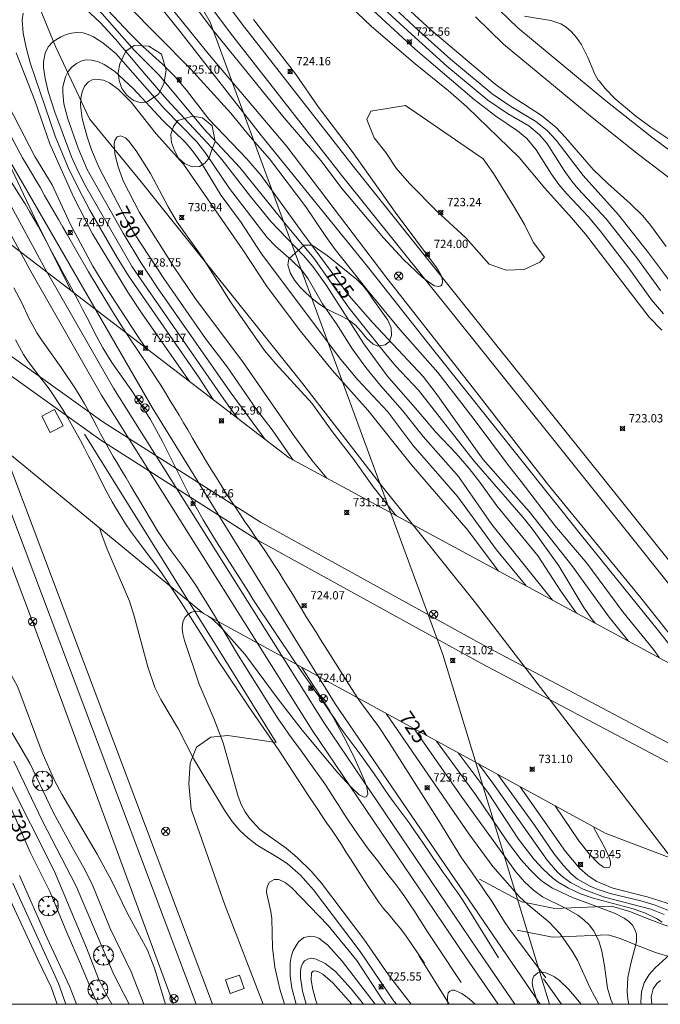
# Model space of a CAD drawing. Units: millimetres. Extents: x 424999 to 426000, y 4484999 to 4485501.
# Drawn here: x 425700 to 425777, y 4485000 to 4485119 of the extents above; entities that cross this region are included whole.
import ezdxf

# ---------------------------------------------------------------- set-up
doc = ezdxf.new("R2010")
doc.units = ezdxf.units.MM
doc.header["$MEASUREMENT"] = 0
doc.layers.get('0').update_dxf_attribs({"lineweight": 9})
for name, color, linetype, lineweight in [('f030026l_camino', 50, 'Continuous', 9), ('f030035l_viaferrea', 7, 'FERROCARRIL', 9), ('f030035l_viaferrea_sub', 253, 'FERROCARRIL', 9), ('f040011l_corrienteartificial', 140, 'Continuous', 9), ('f040012l_corrientenatural', 150, 'Continuous', 9), ('f050002l_curvanivel_cgn', 23, 'Continuous', 9), ('f050002l_curvanivel_mae', 213, 'Continuous', 9), ('f050008p_puntocotaterreno', 7, 'Continuous', 9), ('f060140s_arboladourbano', 92, 'Continuous', 9), ('f061013p_arbol', 91, 'Continuous', 9), ('f070048l_alambrada', 7, 'ALAMBRADA_3', 9), ('f070066l_obracontencion', 11, 'CONTENCION', 9), ('f070080s_puente', 11, 'Continuous', 9), ('f081039p_poste', 7, 'Continuous', 9), ('f081065s_registro_cuadrado', 7, 'Continuous', 9), ('f090116l_tendido', 240, 'TENDIDO', 9), ('HOJAS', 7, 'Continuous', 9)]:
    doc.layers.add(name, color=color, linetype=linetype, lineweight=lineweight)
doc.styles.get("Standard").update_dxf_attribs({"font": 'arial.ttf'})
doc.styles.add('Style-s7210005_h', font='txt')
doc.linetypes.add('ALAMBRADA_3', pattern='A,6.1e-05,[1,alambrada_3.shx,S=1,R=0,X=0,Y=0],-6.119413', length=6.119474)
doc.linetypes.add('CONTENCION', pattern='A,6.1e-05,[1,obra_contencion.shx,S=1,R=0,X=0,Y=0],-6.120525', length=6.120586)
doc.linetypes.add('FERROCARRIL', pattern='A,0.000117,[1,ferrocarril,S=1,R=359.999999,X=0,Y=0],-11.700838', length=11.700955)
doc.linetypes.add('TENDIDO', pattern='A,3.2e-05,[1,tendido.shx,S=1,R=0,X=0,Y=0],-3.208366', length=3.208398)

# ---------------------------------------------------------------- blocks, each defined once
blk = doc.blocks.new('TVK2855S_ACAD_1_FMEBLOCK1')
at = {"layer": 'HOJAS'}
blk.add_lwpolyline([(-500, 250), (500, 250), (500, -250), (-500, -250)], close=True, dxfattribs=at)
blk = doc.blocks.new('punto_cota')
at = {"layer": 'f050008p_puntocotaterreno'}
for points in [[(0, 0), (-0.28, 0.28)], [(0, 0), (-0.28, -0.28)], [(0, 0), (0.28, 0.28)], [(0, 0), (0.28, -0.28)]]:
    blk.add_lwpolyline(points, dxfattribs=at)
blk.add_circle((0, 0), 0.25, dxfattribs=at)
blk = doc.blocks.new('arbol')
at = {"color": 0, "linetype": 'Continuous', "lineweight": 0, "flags": 128}
for points in [[(0.96, 0.01), (1.2, 0.04), (1.13, 0.47), (0.89, 0.8), (0.53, 0.53), (0.82, 0.88), (0.48, 1.1), (0.05, 1.18), (0.01, 0.96), (-0.05, 1.18), (-0.48, 1.1), (-0.82, 0.88), (-0.5, 0.53), (-0.86, 0.8), (-1.1, 0.47), (-1.19, 0.04), (-0.94, 0.01)], [(-0.94, 0.01), (-1.19, -0.05), (-1.1, -0.48), (-0.86, -0.8), (-0.5, -0.5), (-0.82, -0.88), (-0.48, -1.12)], [(-0.48, -1.12), (-0.05, -1.19), (0.01, -0.94), (0.05, -1.19), (0.48, -1.12), (0.82, -0.88), (0.53, -0.5), (0.89, -0.8), (1.13, -0.48), (1.2, -0.05), (0.96, 0.01)]]:
    blk.add_lwpolyline(points, dxfattribs=at)
at = {"color": 0, "linetype": 'Continuous', "lineweight": 0, "extrusion": (0, 0, -1)}
for start, end in [(180.0229, 7.5946), (7.2233, 180.0229)]:
    blk.add_arc((0, 0), 0.104, start, end, dxfattribs=at)
blk = doc.blocks.new('poste')
at = {"layer": 'f081039p_poste'}
for p, q in [((-0.35, 0.35), (0.35, -0.35)), ((-0.35, -0.35), (0.35, 0.35))]:
    blk.add_line(p, q, dxfattribs=at)
blk.add_circle((0, 0), 0.5, dxfattribs=at)

msp = doc.modelspace()

# ---------------------------------------------------------------- linework, layer by layer
at = {"layer": 'f030026l_camino'}
for points in [[(425839.93, 4485068.63, 0), (425835.62, 4485070.41, 0), (425833.32, 4485070.99, 0), (425824.55, 4485073.63, 0), (425820.21, 4485075.21, 0), (425815.97, 4485077, 0), (425813.96, 4485078.08, 0), (425812.04, 4485079.4, 0), (425808.03, 4485081.62, 0), (425804.25, 4485084.17, 0), (425792.7, 4485091.56, 0), (425790.9, 4485093.02, 0), (425789.3, 4485094.67, 0), (425787.48, 4485096.2, 0), (425780.09, 4485101.94, 0), (425776.32, 4485104.73, 0), (425770.78, 4485109.13, 0), (425760.15, 4485117.93, 0), (425756.8, 4485121.18, 0)], [(425755.03, 4485119.26, 0), (425758.4, 4485115.98, 0), (425769.13, 4485107.1, 0), (425774.73, 4485102.66, 0), (425785.84, 4485094.17, 0), (425787.52, 4485092.76, 0), (425789.13, 4485091.09, 0), (425791.17, 4485089.44, 0), (425802.81, 4485081.99, 0), (425806.66, 4485079.39, 0), (425810.66, 4485077.18, 0), (425812.6, 4485075.85, 0), (425814.84, 4485074.64, 0), (425819.25, 4485072.78, 0), (425823.72, 4485071.15, 0), (425832.62, 4485068.47, 0), (425834.79, 4485067.92, 0), (425838.85, 4485066.25, 0)], [(425763.53, 4485003.18, 0), (425759.12, 4485009.06, 0), (425758.55, 4485009.96, 0), (425758.02, 4485010.82, 0), (425757.45, 4485011.73, 0), (425756.91, 4485012.58, 0), (425756.34, 4485013.44, 0), (425755.75, 4485014.26, 0), (425755.16, 4485015.11, 0), (425754.53, 4485015.99, 0), (425753.94, 4485016.83, 0), (425753.35, 4485017.7, 0), (425750.62, 4485022.16, 0), (425744.54, 4485031.75, 0), (425743.34, 4485033.5, 0), (425741.52, 4485036, 0), (425740.87, 4485036.9, 0), (425739.68, 4485038.7, 0), (425737.44, 4485042.29, 0), (425736.88, 4485043.16, 0), (425736.32, 4485044.06, 0), (425735.77, 4485044.93, 0), (425735.17, 4485045.87, 0), (425734.59, 4485046.82, 0), (425734.01, 4485047.76, 0), (425733.47, 4485048.61, 0), (425732.95, 4485049.49, 0), (425732.41, 4485050.37, 0), (425731.85, 4485051.27, 0), (425731.31, 4485052.14, 0), (425730.74, 4485053.02, 0), (425730.19, 4485053.89, 0), (425729.57, 4485054.83, 0), (425728.39, 4485056.54, 0), (425727.76, 4485057.46, 0), (425727.14, 4485058.35, 0), (425726.56, 4485059.23, 0), (425725.98, 4485060.08, 0), (425725.39, 4485060.98, 0), (425724.79, 4485061.89, 0), (425724.21, 4485062.83, 0), (425723.63, 4485063.78, 0), (425723.07, 4485064.68, 0), (425722.54, 4485065.54, 0), (425721.98, 4485066.48, 0), (425721.42, 4485067.42, 0), (425720.84, 4485068.39, 0), (425720.28, 4485069.37, 0), (425719.76, 4485070.23, 0), (425719.22, 4485071.14, 0), (425718.7, 4485072.02, 0), (425718.16, 4485072.9, 0), (425717.59, 4485073.85, 0), (425717.01, 4485074.78, 0), (425716.46, 4485075.64, 0), (425715.86, 4485076.55, 0), (425715.24, 4485077.49, 0), (425714.63, 4485078.37, 0), (425714.06, 4485079.22, 0), (425713.49, 4485080.08, 0), (425712.93, 4485080.92, 0), (425712.33, 4485081.81, 0), (425711.77, 4485082.7, 0), (425711.17, 4485083.66, 0), (425708.28, 4485088.49, 0), (425706.71, 4485091.2, 0), (425706.21, 4485092.07, 0), (425705.69, 4485092.98, 0), (425705.17, 4485093.88, 0), (425704.65, 4485094.78, 0), (425704.09, 4485095.76, 0), (425703.54, 4485096.72, 0), (425702.98, 4485097.68, 0), (425702.46, 4485098.61, 0), (425701.92, 4485099.53, 0), (425701.39, 4485100.41, 0), (425700.85, 4485101.33, 0), (425700.32, 4485102.24, 0), (425698.28, 4485106.01, 0)], [(425698.93, 4485099.35, 0), (425700.04, 4485097.59, 0), (425700.61, 4485096.67, 0), (425701.14, 4485095.77, 0), (425701.67, 4485094.87, 0), (425702.18, 4485093.98, 0), (425703.16, 4485092.19, 0), (425703.65, 4485091.26, 0), (425704.15, 4485090.29, 0), (425704.68, 4485089.33, 0), (425705.18, 4485088.4, 0), (425705.71, 4485087.45, 0), (425706.19, 4485086.56, 0), (425706.67, 4485085.65, 0), (425707.15, 4485084.76, 0), (425707.61, 4485083.87, 0), (425708.12, 4485082.92, 0), (425708.61, 4485081.99, 0), (425709.06, 4485081.08, 0), (425709.54, 4485080.19, 0), (425710.02, 4485079.31, 0), (425710.56, 4485078.38, 0), (425711.1, 4485077.53, 0), (425713.53, 4485074.11, 0), (425715.77, 4485070.64, 0), (425717.21, 4485067.96, 0), (425720.56, 4485061.28, 0), (425722.12, 4485058.53, 0), (425723.76, 4485055.85, 0), (425727.59, 4485049.8, 0), (425728.15, 4485048.92, 0), (425733.28, 4485041.25, 0), (425735.05, 4485038.69, 0), (425735.63, 4485037.85, 0), (425736.26, 4485037, 0), (425736.87, 4485036.16, 0), (425737.44, 4485035.32, 0), (425738.02, 4485034.49, 0), (425738.58, 4485033.63, 0), (425739.16, 4485032.79, 0), (425740.37, 4485031.17, 0), (425740.98, 4485030.36, 0), (425741.58, 4485029.53, 0), (425742.18, 4485028.7, 0), (425742.78, 4485027.85, 0), (425743.41, 4485026.96, 0), (425743.97, 4485026.1, 0), (425744.56, 4485025.22, 0), (425745.2, 4485024.35, 0), (425745.8, 4485023.54, 0), (425746.4, 4485022.74, 0), (425747, 4485021.92, 0), (425747.6, 4485021.08, 0), (425748.18, 4485020.24, 0), (425748.79, 4485019.35, 0), (425749.38, 4485018.47, 0), (425749.95, 4485017.63, 0), (425750.56, 4485016.78, 0), (425751.13, 4485015.94, 0), (425751.72, 4485015.1, 0), (425752.3, 4485014.27, 0), (425752.88, 4485013.45, 0), (425753.46, 4485012.6, 0), (425754.03, 4485011.74, 0), (425757.8, 4485005.62, 0)], [(425753.28, 4485002.62, 0), (425750.44, 4485006.94, 0), (425749.89, 4485007.78, 0), (425749.3, 4485008.64, 0), (425748.76, 4485009.5, 0), (425748.2, 4485010.4, 0), (425747.65, 4485011.24, 0), (425747.07, 4485012.15, 0), (425746.49, 4485012.99, 0), (425745.87, 4485013.83, 0), (425745.27, 4485014.63, 0), (425744.59, 4485015.49, 0), (425743.97, 4485016.31, 0), (425743.34, 4485017.15, 0), (425742.72, 4485017.96, 0), (425742.08, 4485018.78, 0), (425741.48, 4485019.63, 0), (425740.86, 4485020.48, 0), (425740.24, 4485021.35, 0), (425739.64, 4485022.26, 0), (425739.08, 4485023.09, 0), (425738.52, 4485024, 0), (425737.97, 4485024.85, 0), (425737.42, 4485025.71, 0), (425736.81, 4485026.61, 0), (425736.22, 4485027.46, 0), (425735.58, 4485028.35, 0), (425734.97, 4485029.22, 0), (425734.36, 4485030.04, 0), (425733.75, 4485030.89, 0), (425733.13, 4485031.74, 0), (425732.49, 4485032.63, 0), (425731.86, 4485033.53, 0), (425731.28, 4485034.37, 0), (425730.69, 4485035.25, 0), (425727.83, 4485039.81, 0), (425726.17, 4485042.51, 0), (425725.62, 4485043.39, 0), (425725.05, 4485044.35, 0), (425724.54, 4485045.22, 0), (425724.02, 4485046.09, 0), (425723.5, 4485046.96, 0), (425722.98, 4485047.82, 0), (425722.42, 4485048.72, 0), (425721.85, 4485049.63, 0), (425721.31, 4485050.49, 0), (425720.15, 4485052.2, 0), (425719.55, 4485053.05, 0), (425718.93, 4485053.86, 0), (425718.34, 4485054.67, 0), (425717.74, 4485055.49, 0), (425717.16, 4485056.34, 0), (425716.6, 4485057.19, 0), (425714.95, 4485059.95, 0), (425714.44, 4485060.84, 0), (425713.89, 4485061.76, 0), (425713.35, 4485062.68, 0), (425712.82, 4485063.58, 0), (425712.29, 4485064.43, 0), (425711.77, 4485065.31, 0), (425711.26, 4485066.18, 0), (425710.73, 4485067.09, 0), (425710.25, 4485067.97, 0), (425709.73, 4485068.91, 0), (425709.27, 4485069.8, 0), (425708.79, 4485070.71, 0), (425708.31, 4485071.61, 0), (425707.8, 4485072.53, 0), (425707.27, 4485073.42, 0), (425706.71, 4485074.33, 0), (425704.98, 4485076.93, 0), (425702.58, 4485080.24, 0), (425702.04, 4485081.11, 0), (425701.08, 4485082.88, 0), (425700.23, 4485084.74, 0), (425699.26, 4485086.53, 0)], [(425699.46, 4485080.27, 0), (425700.43, 4485078.47, 0), (425701, 4485077.62, 0), (425702.24, 4485075.97, 0), (425703.52, 4485074.32, 0), (425704.1, 4485073.5, 0), (425705.22, 4485071.76, 0), (425705.77, 4485070.85, 0), (425706.8, 4485069.04, 0), (425707.3, 4485068.1, 0), (425707.8, 4485067.19, 0), (425708.25, 4485066.28, 0), (425708.75, 4485065.31, 0), (425709.21, 4485064.38, 0), (425709.72, 4485063.38, 0), (425710.16, 4485062.48, 0), (425710.65, 4485061.58, 0), (425711.14, 4485060.68, 0), (425711.65, 4485059.81, 0), (425712.76, 4485058.03, 0), (425713.36, 4485057.16, 0), (425713.94, 4485056.34, 0), (425715.25, 4485054.61, 0), (425715.9, 4485053.76, 0), (425716.53, 4485052.9, 0), (425717.17, 4485052, 0), (425717.79, 4485051.1, 0), (425718.36, 4485050.23, 0), (425718.91, 4485049.38, 0), (425719.47, 4485048.52, 0), (425720.05, 4485047.64, 0), (425720.61, 4485046.77, 0), (425724.07, 4485041.28, 0), (425724.65, 4485040.38, 0), (425727.63, 4485035.92, 0), (425731.27, 4485030.7, 0), (425734.73, 4485025.39, 0), (425735.29, 4485024.55, 0), (425735.9, 4485023.64, 0), (425736.49, 4485022.74, 0), (425737.08, 4485021.89, 0), (425737.7, 4485020.99, 0), (425738.27, 4485020.14, 0), (425738.83, 4485019.29, 0), (425739.37, 4485018.43, 0), (425739.94, 4485017.56, 0), (425740.51, 4485016.68, 0), (425741.07, 4485015.78, 0), (425741.61, 4485014.93, 0), (425742.16, 4485014.09, 0), (425742.73, 4485013.24, 0), (425743.3, 4485012.39, 0), (425743.92, 4485011.59, 0), (425744.6, 4485010.8, 0), (425745.25, 4485010.02, 0), (425745.93, 4485009.2, 0), (425746.56, 4485008.36, 0), (425748.85, 4485004.95, 0)], [(425755.53, 4485015.13, 0), (425760.63, 4485012.38, 0), (425764.63, 4485011.58, 0), (425771.47, 4485011.86, 0), (425773.67, 4485011.21, 0), (425775.76, 4485010.36, 0), (425777.89, 4485009.54, 0), (425780.11, 4485008.89, 0), (425782.03, 4485007.7, 0), (425783.8, 4485006.31, 0), (425787.92, 4485003.12, 0), (425790.7, 4485000, 0)], [(425760.08, 4485008.96, 0), (425764.35, 4485008.11, 0), (425771.04, 4485008.38, 0), (425772.52, 4485007.94, 0), (425774.48, 4485007.14, 0), (425776.78, 4485006.26, 0), (425778.68, 4485005.7, 0), (425780.04, 4485004.86, 0), (425781.67, 4485003.58, 0), (425785.55, 4485000.58, 0), (425786.07, 4485000, 0)]]:
    msp.add_polyline3d(points, dxfattribs=at)
at = {"layer": 'f030035l_viaferrea'}
for points in [[(425721.3, 4485000, 726.1), (425710.74, 4485028.05, 726.1), (425692.58, 4485076.13, 726.09), (425676.69, 4485118.17, 726.07), (425658.35, 4485166.78, 726.08), (425640.78, 4485213.23, 726.08), (425625.34, 4485254.17, 726.08), (425611.76, 4485289.97, 726.08), (425598.63, 4485324.71, 726.1), (425581.06, 4485371.26, 726.1), (425563.21, 4485418.43, 726.1), (425552.38, 4485447.06, 726.07), (425542.43, 4485473.44, 726.1), (425532.48, 4485500, 726.13)], [(425723.26, 4485000, 725.98), (425712.46, 4485028.69, 725.98), (425694.31, 4485076.78, 725.97), (425678.42, 4485118.82, 725.95), (425660.07, 4485167.43, 725.96), (425642.5, 4485213.88, 725.96), (425627.06, 4485254.82, 725.96), (425613.48, 4485290.62, 725.96), (425600.35, 4485325.36, 725.97), (425582.78, 4485371.91, 725.98), (425564.93, 4485419.08, 725.98), (425554.1, 4485447.71, 725.95), (425544.15, 4485474.08, 725.98), (425534.45, 4485500, 726)], [(425757.75, 4485000, 723.68), (425753.83, 4485005.72, 723.83), (425735.29, 4485033.11, 724.4), (425709.85, 4485073.57, 725.21), (425701.43, 4485088.3, 725.43), (425692.88, 4485103.95, 725.7), (425682.84, 4485123.74, 725.97), (425673.35, 4485143.71, 726.16), (425663.86, 4485165.78, 726.17), (425657.53, 4485181.19, 726.21), (425643.87, 4485216.4, 726.21), (425633.75, 4485243.09, 726.19), (425618.17, 4485284.28, 726.1), (425604.88, 4485319.67, 726.13), (425596.12, 4485342.85, 726.17), (425583.58, 4485376.21, 726.1), (425572.34, 4485406.01, 726.09), (425557.07, 4485446.46, 726.07), (425542.54, 4485484.99, 726.02), (425536.9, 4485500, 725.98)], [(425759.79, 4485000, 723.73), (425755.22, 4485006.66, 723.91), (425736.69, 4485034.02, 724.48), (425711.3, 4485074.43, 725.29), (425702.9, 4485089.12, 725.51), (425694.37, 4485104.74, 725.78), (425684.35, 4485124.48, 726.05), (425674.88, 4485144.4, 726.24), (425665.41, 4485166.43, 726.25), (425659.09, 4485181.82, 726.29), (425645.44, 4485217, 726.29), (425635.32, 4485243.69, 726.27), (425619.74, 4485284.87, 726.17), (425606.45, 4485320.26, 726.21), (425597.69, 4485343.44, 726.25), (425585.15, 4485376.8, 726.17), (425573.91, 4485406.6, 726.16), (425558.64, 4485447.05, 726.15), (425544.11, 4485485.58, 726.1), (425538.7, 4485500, 726.06)], [(425545.61, 4485500, 725.77), (425559.25, 4485463.52, 725.76), (425569.06, 4485437.45, 725.75), (425583.22, 4485399.8, 725.72), (425599.73, 4485356.31, 725.55), (425613.52, 4485319.76, 725.46), (425633.08, 4485271.16, 725.32), (425651.52, 4485230.96, 725.21), (425666.15, 4485203.63, 725.08), (425675.81, 4485187.47, 724.98), (425686.78, 4485170.49, 724.9), (425703.54, 4485146.45, 724.78), (425725.73, 4485116.93, 724.56), (425738.86, 4485100.15, 724.39), (425755.79, 4485078.99, 724.24), (425769.52, 4485061.87, 724.01), (425782.07, 4485046.18, 723.82), (425796.88, 4485027.78, 723.54), (425812.93, 4485007.99, 723.08), (425819.42, 4485000, 722.86)], [(425547.5, 4485500, 725.73), (425560.91, 4485464.14, 725.72), (425570.72, 4485438.08, 725.71), (425584.88, 4485400.43, 725.68), (425601.39, 4485356.94, 725.51), (425615.18, 4485320.4, 725.42), (425634.71, 4485271.86, 725.28), (425653.11, 4485231.75, 725.17), (425667.69, 4485204.51, 725.04), (425677.31, 4485188.4, 724.95), (425688.26, 4485171.48, 724.86), (425704.97, 4485147.49, 724.75), (425727.13, 4485118.01, 724.53), (425740.25, 4485101.25, 724.36), (425757.17, 4485080.1, 724.21), (425770.91, 4485062.98, 723.98), (425783.45, 4485047.3, 723.78), (425798.26, 4485028.9, 723.5), (425814.31, 4485009.11, 723.05), (425821.7, 4485000, 722.79)]]:
    msp.add_polyline3d(points, dxfattribs=at)
at = {"layer": 'f030035l_viaferrea_sub'}
for points in [[(425667.97, 4485100.78, 729.74), (425689.8, 4485084.82, 726.11), (425710, 4485070.35, 729.74), (425729.07, 4485058.22, 729.74), (425755.98, 4485043.39, 729.74), (425778.51, 4485031.47, 701.15), (425796.9, 4485023.11, 701.15), (425815.29, 4485013.61, 701.15), (425844.6, 4485001.21, 729.74)], [(425667.74, 4485098.55, 729.74), (425689.57, 4485082.59, 726.11), (425709.77, 4485068.12, 729.74), (425728.84, 4485055.99, 729.74), (425755.76, 4485041.15, 729.74), (425778.28, 4485029.24, 701.15), (425796.67, 4485020.87, 701.15), (425815.06, 4485011.38, 701.15), (425842.66, 4485000, 728.29)]]:
    msp.add_polyline3d(points, dxfattribs=at)
at = {"layer": 'f040011l_corrienteartificial'}
for points in [[(425708.39, 4485132.55, 0), (425722.89, 4485114.66, 731.45), (425732.25, 4485103.61, 731.43), (425744.19, 4485087.86, 722.21), (425754.92, 4485074.21, 722.21), (425763.87, 4485062.69, 701.14), (425775.01, 4485049.09, 701.15), (425786.32, 4485034.85, 701.15), (425796.84, 4485022.19, 306.44), (425802.6, 4485015.13, 345.79), (425811.44, 4485003.67, 129.09), (425814.49, 4485000, 83.83)], [(425707.79, 4485068.85, 735.27), (425725.29, 4485040.79, 719.8), (425730.94, 4485031.63, 719.8)], [(425730.94, 4485031.63, 719.8), (425725.11, 4485032.46, 719.8), (425723.07, 4485032.28, 719.8), (425721.31, 4485031.07, 719.8), (425720.57, 4485029.13, 719.8), (425720.39, 4485026.63, 719.8), (425720.66, 4485023.57, 719.8), (425724.74, 4485012.01, 724.19), (425729.38, 4485000, 724.19)]]:
    msp.add_polyline3d(points, dxfattribs=at)
at = {"layer": 'f040012l_corrientenatural'}
for p, q in [((425748.2, 4485005.9), (425751.83, 4485000)), ((425763.25, 4485003.06), (425765.42, 4485000))]:
    msp.add_line(p, q, dxfattribs=at)
at = {"layer": 'f050002l_curvanivel_cgn'}
for points in [[(425769.48, 4485046.04, 726), (425769.01, 4485046.62, 726), (425768.05, 4485048.05, 726), (425765.09, 4485052.95, 726), (425761.93, 4485057.37, 726), (425760.79, 4485058.78, 726), (425754.86, 4485065.59, 726), (425748.13, 4485074.19, 726), (425745.42, 4485077.07, 726), (425744.36, 4485078.31, 726), (425739.76, 4485084.08, 726), (425735.5, 4485090.14, 726), (425732.31, 4485093.94, 726), (425726.56, 4485101.09, 726), (425722.23, 4485105.76, 726), (425716.82, 4485112.21, 726), (425713.81, 4485115.24, 726), (425709.91, 4485119.62, 726), (425707.15, 4485122.53, 726), (425703.28, 4485126.93, 726), (425702.66, 4485127.49, 726), (425701.34, 4485128.47, 726), (425699.96, 4485129.2, 726)], [(425738.4, 4485128.05, 728), (425749.64, 4485117.71, 728), (425757.4, 4485111.13, 728), (425759.45, 4485109.64, 728), (425763.02, 4485107.34, 728), (425764.77, 4485105.89, 728), (425765.9, 4485104.7, 728), (425769.24, 4485100.83, 728), (425771, 4485099.13, 728), (425773.73, 4485096.72, 728), (425775.25, 4485095.22, 728), (425776.19, 4485094.1, 728), (425778.07, 4485091.53, 728)], [(425738.34, 4485126.74, 727), (425748.14, 4485117.61, 727), (425752, 4485114.16, 727), (425757.05, 4485109.98, 727), (425759.3, 4485108.44, 727), (425762.33, 4485106.64, 727), (425763.69, 4485105.54, 727), (425764.77, 4485104.37, 727), (425768.02, 4485100.12, 727), (425772.3, 4485095.36, 727), (425775.92, 4485090.77, 727), (425778.7, 4485087.07, 727)], [(425739.26, 4485124.59, 726), (425747.28, 4485117.16, 726), (425751.55, 4485113.32, 726), (425756.51, 4485109.2, 726), (425758.89, 4485107.59, 726), (425761.47, 4485106.09, 726), (425762.74, 4485105.07, 726), (425763.66, 4485104.01, 726), (425765.75, 4485100.72, 726), (425766.68, 4485099.41, 726), (425767.41, 4485098.54, 726), (425770.81, 4485094.88, 726), (425774.53, 4485090.18, 726), (425777.38, 4485086.23, 726)], [(425738.13, 4485122.28, 724), (425742.45, 4485118.12, 724), (425747.76, 4485113.6, 724), (425751.74, 4485110.37, 724), (425753.97, 4485108.39, 724), (425760.31, 4485102.28, 724), (425763.39, 4485098.57, 724), (425766.61, 4485095, 724), (425768.32, 4485093, 724), (425776.03, 4485082.98, 724), (425777.55, 4485081.43, 724)], [(425777.21, 4485041.87, 724), (425776.53, 4485042.84, 724), (425772.85, 4485047.41, 724), (425768.47, 4485053.28, 724), (425764.63, 4485057.85, 724), (425760.56, 4485063.15, 724), (425759, 4485065.07, 724), (425754.75, 4485070.79, 724), (425750.49, 4485076.32, 724), (425745.87, 4485081.5, 724), (425741.94, 4485086.29, 724), (425738.07, 4485091.18, 724), (425736.94, 4485092.73, 724), (425734.54, 4485096.31, 724), (425730.16, 4485102.1, 724), (425727.8, 4485104.79, 724), (425725.48, 4485107.64, 724), (425720.6, 4485112.97, 724), (425712.91, 4485120.77, 724)], [(425720.27, 4485121.75, 724), (425723.23, 4485117.78, 724), (425731.92, 4485107.07, 724), (425736.33, 4485101.92, 724), (425738.94, 4485098.5, 724), (425743.93, 4485092.59, 724), (425746.34, 4485089.94, 724), (425748.64, 4485087.8, 724), (425749.62, 4485087.05, 724), (425750.09, 4485086.79, 724), (425750.51, 4485086.68, 724), (425750.84, 4485086.76, 724), (425750.97, 4485086.9, 724), (425751.06, 4485087.28, 724), (425750.99, 4485087.67, 724), (425750.83, 4485088.11, 724), (425750.32, 4485088.99, 724), (425745.32, 4485095.68, 724), (425740.26, 4485102.85, 724), (425736.07, 4485108.36, 724), (425733.29, 4485112.4, 724), (425728.2, 4485118.93, 724)], [(425700.4, 4485119.71, 727), (425700.27, 4485118.91, 727), (425700.38, 4485117.3, 727), (425700.73, 4485115.55, 727), (425701.21, 4485113.73, 727), (425704.25, 4485104.86, 727), (425705.81, 4485101.07, 727), (425707.09, 4485098.47, 727), (425708.45, 4485095.92, 727), (425711.72, 4485090.21, 727), (425713.09, 4485087.99, 727), (425721.64, 4485075.65, 727), (425723.32, 4485073.04, 727)], [(425767.22, 4485047.26, 727), (425765.35, 4485049.91, 727), (425762.62, 4485054.11, 727), (425757.62, 4485060.2, 727), (425755.56, 4485063.06, 727), (425754.27, 4485064.73, 727), (425752.7, 4485066.51, 727), (425750.23, 4485069.1, 727), (425748, 4485071.78, 727), (425744.34, 4485075.91, 727), (425741.55, 4485079.78, 727), (425737.01, 4485086.82, 727), (425735.36, 4485089.13, 727), (425734.26, 4485090.43, 727), (425730.34, 4485094.51, 727), (425727.83, 4485097.55, 727), (425724.37, 4485102.04, 727), (425723.15, 4485103.5, 727), (425717.76, 4485109.3, 727), (425714.52, 4485113.03, 727), (425711.55, 4485116.59, 727), (425709.7, 4485118.59, 727), (425707.9, 4485120.22, 727)], [(425760.96, 4485119.34, 729), (425764.13, 4485118.84, 729), (425765.35, 4485118.43, 729), (425765.99, 4485118.03, 729), (425766.6, 4485117.5, 729), (425767.22, 4485116.78, 729), (425767.78, 4485115.97, 729), (425768.61, 4485114.37, 729), (425769.45, 4485112.36, 729), (425769.85, 4485111.63, 729), (425769.96, 4485111.55, 729)], [(425726.26, 4485070.78, 728), (425724.62, 4485073.1, 728), (425713.55, 4485089.08, 728), (425707.97, 4485098.78, 728), (425706.97, 4485100.66, 728), (425706.23, 4485102.37, 728), (425704.21, 4485107.75, 728), (425703.4, 4485110.24, 728), (425703.03, 4485111.81, 728), (425702.86, 4485113.17, 728), (425702.86, 4485113.83, 728), (425703.04, 4485114.88, 728), (425703.4, 4485115.65, 728), (425703.98, 4485116.27, 728), (425704.95, 4485116.85, 728), (425705.57, 4485117.12, 728), (425706.22, 4485117.31, 728), (425706.88, 4485117.39, 728), (425707.62, 4485117.32, 728), (425708.25, 4485117.13, 728), (425708.87, 4485116.85, 728), (425710.02, 4485116.13, 728), (425711.58, 4485114.83, 728), (425717.46, 4485108.16, 728), (425721.36, 4485104.16, 728), (425722.46, 4485102.76, 728), (425725.3, 4485098.53, 728), (425729.87, 4485092.61, 728), (425730.87, 4485091.59, 728), (425732.82, 4485089.89, 728), (425733.99, 4485088.71, 728), (425734.8, 4485087.62, 728), (425736.54, 4485084.6, 728), (425738.23, 4485082.19, 728), (425740.17, 4485079.13, 728), (425741.79, 4485076.92, 728), (425743.56, 4485074.73, 728), (425746.2, 4485071.74, 728), (425748.69, 4485068.59, 728), (425752.98, 4485063.76, 728), (425757.01, 4485057.97, 728), (425764.33, 4485048.82, 728)], [(425699.53, 4485114.91, 726), (425701.8, 4485109.17, 726), (425703.61, 4485103.95, 726), (425706.47, 4485097.53, 726), (425708.76, 4485093.05, 726), (425713.03, 4485086, 726), (425714.75, 4485083.39, 726), (425720.52, 4485075.18, 726)], [(425761.16, 4485050.53, 729), (425757.58, 4485054.89, 729), (425752.88, 4485061.29, 729), (425747.48, 4485067.54, 729), (425744.43, 4485071.56, 729), (425740.83, 4485075.42, 729), (425738.78, 4485077.9, 729), (425729.16, 4485090.63, 729), (425726.73, 4485094.41, 729), (425724.32, 4485097.68, 729), (425721.91, 4485101.59, 729), (425720.86, 4485103.08, 729), (425719.94, 4485104.13, 729), (425717.23, 4485106.77, 729), (425713.71, 4485110.58, 729), (425711.4, 4485112.71, 729), (425710.18, 4485113.52, 729), (425709.48, 4485113.83, 729), (425708.68, 4485114.05, 729), (425707.95, 4485114.06, 729), (425707.47, 4485113.95, 729), (425706.83, 4485113.65, 729), (425706.27, 4485113.21, 729), (425705.81, 4485112.65, 729), (425705.48, 4485112.02, 729), (425705.19, 4485110.8, 729), (425705.17, 4485110.14, 729), (425705.3, 4485108.75, 729), (425705.78, 4485106.96, 729), (425707.04, 4485103.39, 729), (425708.12, 4485100.82, 729), (425712.47, 4485093.13, 729), (425714.58, 4485089.6, 729), (425716.6, 4485086.55, 729), (425725.41, 4485073.97, 729), (425729.63, 4485068.2, 729)], [(425769.96, 4485111.55, 729), (425770.68, 4485110.61, 729), (425771.92, 4485109.35, 729), (425774.4, 4485107.28, 729), (425776.21, 4485105.96, 729), (425779.01, 4485104.1, 729)], [(425745.5, 4485058.99, 731), (425745.34, 4485059.16, 731), (425742.65, 4485062.5, 731), (425740.32, 4485065.81, 731), (425737.7, 4485069.17, 731), (425735.27, 4485072.59, 731), (425730.91, 4485077.36, 731), (425729.55, 4485078.95, 731), (425725.45, 4485084.86, 731), (425722.12, 4485090.09, 731), (425718.99, 4485094.47, 731), (425717.89, 4485096.33, 731), (425715.75, 4485100.35, 731), (425714.02, 4485103.08, 731), (425713.14, 4485104.25, 731), (425712.75, 4485104.64, 731), (425712.16, 4485104.91, 731), (425711.76, 4485104.78, 731), (425711.47, 4485104.33, 731), (425711.39, 4485103.88, 731), (425711.45, 4485102.76, 731), (425711.83, 4485101.26, 731), (425712.48, 4485099.48, 731), (425714.42, 4485095.62, 731), (425718.57, 4485089.09, 731), (425721.11, 4485085.33, 731), (425726.99, 4485077.47, 731), (425733.15, 4485068.6, 731), (425735.26, 4485065.73, 731), (425737.09, 4485063.53, 731)], [(425717.57, 4485000, 726), (425717.49, 4485000.25, 726), (425716.27, 4485004.35, 726), (425715.42, 4485006.52, 726), (425712.99, 4485010.97, 726), (425711.05, 4485014.94, 726), (425709.34, 4485018.14, 726), (425705.07, 4485025.39, 726), (425704.17, 4485027.05, 726), (425702.67, 4485030.42, 726), (425699.75, 4485038.3, 726), (425698.6, 4485040.4, 726), (425695.67, 4485044.34, 726), (425694.13, 4485046.98, 726), (425693.03, 4485049.27, 726), (425689.39, 4485057.63, 726), (425688.55, 4485060.04, 726), (425687.93, 4485062.39, 726), (425686.63, 4485069.96, 726), (425686, 4485075.34, 726), (425685.66, 4485077.21, 726)], [(425747.24, 4485000, 724), (425744.51, 4485003.57, 724), (425741.54, 4485007.85, 724), (425736.43, 4485014.64, 724), (425735.19, 4485016.07, 724), (425733.5, 4485017.75, 724), (425732.14, 4485018.86, 724), (425728.99, 4485021.12, 724), (425727.71, 4485022.47, 724), (425727.2, 4485023.24, 724), (425726.76, 4485024.06, 724), (425726.34, 4485025.11, 724), (425724.54, 4485031.58, 724), (425723.43, 4485034.52, 724), (425721.64, 4485038.66, 724), (425719.88, 4485043.96, 724), (425719.68, 4485044.75, 724), (425719.61, 4485045.43, 724), (425719.69, 4485046.15, 724), (425719.93, 4485046.71, 724), (425720.28, 4485047.1, 724), (425720.72, 4485047.36, 724), (425721.23, 4485047.47, 724), (425721.75, 4485047.41, 724), (425722.04, 4485047.3, 724)], [(425722.75, 4485046.88, 724), (425723.16, 4485046.59, 724), (425724.26, 4485045.56, 724), (425727.17, 4485042.31, 724), (425731.21, 4485036.87, 724), (425734.1, 4485033.11, 724), (425738.41, 4485027.94, 724), (425739.96, 4485026.25, 724), (425740.98, 4485025.32, 724), (425741.58, 4485025.03, 724), (425741.86, 4485025.07, 724), (425742.03, 4485025.42, 724), (425741.9, 4485026.24, 724), (425741.58, 4485027.1, 724), (425740.51, 4485029.58, 724), (425739.36, 4485031.88, 724), (425737.41, 4485035.47, 724), (425734.18, 4485040.47, 724), (425734.06, 4485040.69, 724)], [(425744.25, 4485035.12, 724), (425754.21, 4485020.58, 724), (425757.14, 4485016.65, 724), (425760.33, 4485012.98, 724), (425761.34, 4485012.05, 724), (425763.92, 4485009.94, 724), (425765.25, 4485008.51, 724), (425766.72, 4485006.4, 724), (425767.41, 4485005.27, 724), (425768.88, 4485001.94, 724), (425769.93, 4485000, 724)], [(425714.95, 4485000, 727), (425713.43, 4485003.94, 727), (425710.88, 4485009.14, 727), (425708.71, 4485014.51, 727), (425707.72, 4485016.5, 727), (425706.29, 4485019, 727), (425704.02, 4485023.22, 727), (425701.18, 4485029.11, 727), (425698.21, 4485034.21, 727)], [(425750.33, 4485031.79, 726), (425755.04, 4485025.35, 726), (425758.9, 4485019.63, 726), (425760.53, 4485017.47, 726), (425761.59, 4485016.27, 726), (425762.6, 4485015.27, 726), (425763.15, 4485014.81, 726), (425764.32, 4485014.03, 726), (425766.74, 4485012.92, 726), (425771.81, 4485011.01, 726), (425773, 4485010.4, 726), (425773.54, 4485010.01, 726), (425773.98, 4485009.55, 726), (425774.3, 4485009.03, 726), (425774.48, 4485008.47, 726), (425774.47, 4485007.56, 726), (425773.78, 4485004.92, 726), (425773.44, 4485003.24, 726), (425773.34, 4485001.53, 726), (425773.43, 4485000.62, 726), (425773.57, 4485000, 726)], [(425752.95, 4485030.36, 727), (425756.57, 4485025.56, 727), (425760.24, 4485019.95, 727), (425762.11, 4485017.51, 727), (425763.2, 4485016.31, 727), (425764.39, 4485015.24, 727), (425765.03, 4485014.76, 727), (425766.28, 4485014.01, 727), (425767.7, 4485013.36, 727), (425769.26, 4485012.81, 727), (425774.09, 4485011.52, 727), (425775.58, 4485011.01, 727), (425776.91, 4485010.36, 727), (425777.6, 4485009.91, 727)], [(425713.18, 4485000, 728), (425711.34, 4485003.59, 728), (425706.77, 4485014.26, 728), (425702.66, 4485022.22, 728), (425699.24, 4485029.38, 728)], [(425777.84, 4485010.85, 728), (425776.2, 4485011.51, 728), (425770.63, 4485012.96, 728), (425768.05, 4485013.89, 728), (425766.49, 4485014.72, 728), (425765.64, 4485015.34, 728), (425764.94, 4485015.97, 728), (425763.67, 4485017.39, 728), (425757.14, 4485026.7, 728), (425755.39, 4485029.03, 728)], [(425711.08, 4485000, 729), (425710.4, 4485001.21, 729), (425709.49, 4485003.07, 729), (425708.04, 4485006.81, 729), (425704.18, 4485016.03, 729), (425698.41, 4485027.48, 729)], [(425757.71, 4485027.76, 729), (425762.17, 4485021.63, 729), (425764.5, 4485018.23, 729), (425765.61, 4485016.79, 729), (425766.6, 4485015.75, 729), (425767.37, 4485015.13, 729), (425768.82, 4485014.3, 729), (425769.59, 4485013.96, 729), (425771.3, 4485013.4, 729), (425775.01, 4485012.49, 729), (425776.75, 4485011.97, 729), (425778.34, 4485011.33, 729), (425780.2, 4485010.26, 729), (425782.48, 4485008.53, 729), (425784.69, 4485006.49, 729), (425786.66, 4485004.38, 729), (425788.11, 4485002.48, 729), (425788.62, 4485001.48, 729), (425788.81, 4485000.96, 729), (425788.97, 4485000.15, 729), (425788.96, 4485000, 729)], [(425764.64, 4485023.97, 731), (425767.52, 4485019.73, 731), (425768.75, 4485018.19, 731), (425769.89, 4485016.99, 731), (425770.49, 4485016.58, 731), (425770.9, 4485016.48, 731), (425771.21, 4485016.57, 731), (425771.35, 4485016.82, 731), (425771.33, 4485017.22, 731), (425771.19, 4485017.72, 731), (425770.65, 4485018.91, 731), (425769.37, 4485021.24, 731), (425769.32, 4485021.41, 731)], [(425706.83, 4485000, 732), (425705.99, 4485002.2, 732), (425703.27, 4485008, 732), (425699.95, 4485015.54, 732)], [(425744.21, 4485000, 726), (425743.79, 4485000.56, 726), (425740.69, 4485005.3, 726), (425737.25, 4485009.52, 726), (425732.86, 4485014.06, 726), (425732.05, 4485014.72, 726), (425731.28, 4485015.06, 726), (425730.72, 4485015.06, 726), (425730.16, 4485014.74, 726), (425729.93, 4485014.41, 726), (425729.81, 4485014.02, 726), (425729.79, 4485013.49, 726), (425730.32, 4485011.2, 726), (425730.43, 4485010.36, 726), (425730.51, 4485006.81, 726), (425730.78, 4485004.5, 726), (425731.4, 4485001.83, 726), (425731.97, 4485000, 726)], [(425699.12, 4485014.65, 733), (425704.67, 4485002.5, 733), (425705.52, 4485000, 733)], [(425698.58, 4485013.16, 734), (425702.14, 4485005.41, 734), (425703.77, 4485002.09, 734), (425704.48, 4485000, 734)], [(425742.92, 4485000, 727), (425738.92, 4485005.2, 727), (425737.18, 4485007.13, 727), (425736.1, 4485007.97, 727), (425735.67, 4485008.16, 727), (425735.05, 4485008.24, 727), (425734.28, 4485008.05, 727), (425733.63, 4485007.53, 727), (425733.02, 4485006.5, 727), (425732.78, 4485005.73, 727), (425732.66, 4485004.99, 727), (425732.64, 4485003.42, 727), (425732.85, 4485001.96, 727), (425733.37, 4485000, 727)], [(425734.57, 4485000, 728), (425734.15, 4485001.57, 728), (425733.88, 4485003.25, 728), (425733.88, 4485003.99, 728), (425733.97, 4485004.52, 728), (425734.16, 4485004.96, 728), (425734.38, 4485005.24, 728), (425734.85, 4485005.51, 728), (425735.26, 4485005.56, 728), (425735.77, 4485005.47, 728), (425736.88, 4485004.94, 728), (425738.1, 4485003.97, 728), (425740, 4485001.88, 728), (425741.51, 4485000, 728)], [(425778.52, 4485006.03, 727), (425776.72, 4485004.4, 727), (425776.01, 4485003.6, 727), (425775.41, 4485002.59, 727), (425775.09, 4485001.52, 727), (425775.01, 4485000.3, 727), (425775.05, 4485000, 727)], [(425740.1, 4485000, 729), (425737.81, 4485002.58, 729), (425736.57, 4485003.64, 729), (425736.08, 4485003.92, 729), (425735.66, 4485004.04, 729), (425735.41, 4485004.01, 729), (425735.23, 4485003.79, 729), (425735.17, 4485002.91, 729), (425735.37, 4485001.8, 729), (425735.74, 4485000.48, 729), (425735.9, 4485000, 729)], [(425762.59, 4485000, 723), (425762.55, 4485000.09, 723), (425761.94, 4485002.08, 723), (425761.89, 4485002.64, 723), (425761.97, 4485003.13, 723), (425762.09, 4485003.4, 723), (425762.56, 4485003.79, 723), (425763.12, 4485003.88, 723), (425763.64, 4485003.78, 723), (425764.58, 4485003.32, 723), (425765.16, 4485002.87, 723), (425766.3, 4485001.78, 723), (425767.81, 4485000, 723)], [(425776.34, 4485000, 728), (425776.26, 4485000.89, 728), (425776.49, 4485001.87, 728), (425776.93, 4485002.51, 728), (425777.39, 4485002.88, 728)], [(425751.71, 4485000, 723), (425751.65, 4485000.28, 723), (425751.63, 4485000.89, 723), (425751.74, 4485001.37, 723), (425751.92, 4485001.59, 723), (425752.25, 4485001.71, 723), (425752.47, 4485001.7, 723), (425753.38, 4485001.32, 723), (425754.25, 4485000.67, 723), (425754.99, 4485000, 723)]]:
    msp.add_polyline3d(points, dxfattribs=at)
at = {"layer": 'f050002l_curvanivel_mae'}
for points in [[(425738.63, 4485123.78, 725), (425747.73, 4485115.36, 725), (425754.86, 4485109.3, 725), (425757.47, 4485107.28, 725), (425760.11, 4485105.49, 725), (425761.25, 4485104.57, 725), (425762.36, 4485103.21, 725), (425764.23, 4485100.25, 725), (425765.11, 4485099.03, 725), (425766.07, 4485097.9, 725), (425768.64, 4485095.17, 725), (425770.11, 4485093.44, 725), (425773.57, 4485088.93, 725), (425776.31, 4485085.07, 725), (425777.73, 4485083.39, 725)], [(425773.51, 4485043.86, 725), (425771.16, 4485046.74, 725), (425766.68, 4485053.02, 725), (425761.53, 4485059.54, 725), (425755.9, 4485065.86, 725), (425750.26, 4485073.79, 725), (425748.69, 4485075.82, 725), (425742.63, 4485082.32, 725), (425739.78, 4485085.57, 725), (425734.03, 4485093.32, 725), (425729.12, 4485100.1, 725), (425727.39, 4485102.12, 725), (425722.81, 4485106.91, 725), (425720.1, 4485110.4, 725), (425718.73, 4485112.01, 725), (425717.22, 4485113.57, 725), (425714.81, 4485115.74, 725), (425713.28, 4485117.26, 725), (425708.6, 4485122.24, 725)], [(425706.19, 4485086.16, 725), (425702.16, 4485094.18, 725), (425696.91, 4485105.16, 725), (425695.8, 4485107.64, 725), (425694.92, 4485110.09, 725), (425694.56, 4485111.46, 725), (425694.47, 4485112.54, 725), (425694.53, 4485112.92, 725), (425694.83, 4485113.42, 725), (425695.04, 4485113.51, 725), (425695.5, 4485113.42, 725), (425695.92, 4485113.08, 725), (425696.76, 4485111.93, 725), (425698.59, 4485108.65, 725), (425701.81, 4485102.41, 725), (425703.87, 4485098.98, 725), (425706.09, 4485094.19, 725), (425708.8, 4485089.15, 725), (425710.34, 4485086.64, 725), (425714.21, 4485080.75, 725), (425715.22, 4485079.24, 725)], [(425757.83, 4485052.33, 730), (425754.09, 4485057.26, 730), (425747.28, 4485065.17, 730), (425742.02, 4485071.77, 730), (425737.7, 4485076.58, 730), (425733.88, 4485081.29, 730), (425729.88, 4485086.65, 730), (425726.92, 4485091.12, 730), (425719.77, 4485101.46, 730), (425716.46, 4485105.15, 730), (425713.45, 4485108.96, 730), (425711.89, 4485110.51, 730), (425710.83, 4485111.28, 730), (425710.08, 4485111.63, 730), (425709.18, 4485111.75, 730), (425708.72, 4485111.66, 730), (425708.27, 4485111.42, 730), (425707.79, 4485110.88, 730), (425707.51, 4485110.23, 730), (425707.36, 4485109.46, 730), (425707.32, 4485108.61, 730), (425707.5, 4485107.01, 730), (425708.1, 4485104.78, 730), (425708.64, 4485103.2, 730), (425709.56, 4485101.02, 730), (425713.01, 4485094.43, 730), (425713.83, 4485093.05, 730), (425717.39, 4485087.66, 730), (425722.42, 4485080.42, 730), (425725.02, 4485077, 730), (425728.56, 4485071.84, 730), (425730.45, 4485069.38, 730), (425733, 4485065.74, 730)], [(425745.47, 4485000, 725), (425745.16, 4485000.39, 725), (425741.1, 4485006.38, 725), (425735.47, 4485013.83, 725), (425733.87, 4485015.58, 725), (425732.27, 4485017, 725), (425731.17, 4485017.75, 725), (425728.66, 4485019.24, 725), (425727.56, 4485020.07, 725), (425726.56, 4485021.01, 725), (425725.65, 4485022.08, 725), (425724.71, 4485023.44, 725), (425720.99, 4485029.59, 725), (425719.13, 4485033.25, 725), (425717, 4485036.83, 725), (425716.31, 4485038.26, 725), (425715.44, 4485040.75, 725), (425713.79, 4485046.9, 725), (425713.23, 4485048.7, 725), (425710.53, 4485054.98, 725), (425709.87, 4485056.69, 725), (425709.6, 4485057.53, 725)], [(425747.62, 4485033.28, 725), (425747.89, 4485032.87, 725), (425753.37, 4485025.01, 725), (425759.92, 4485016.02, 725), (425760.96, 4485014.78, 725), (425762.03, 4485013.77, 725), (425763.13, 4485013, 725), (425765.9, 4485011.6, 725), (425767.38, 4485010.76, 725), (425768.11, 4485010.22, 725), (425768.75, 4485009.61, 725), (425769.3, 4485008.92, 725), (425769.93, 4485007.67, 725), (425770.3, 4485006.43, 725), (425770.62, 4485004.66, 725), (425770.98, 4485001.93, 725), (425771.37, 4485000.59, 725), (425771.64, 4485000, 725)], [(425760.44, 4485026.27, 730), (425765.89, 4485018.44, 730), (425767.61, 4485016.44, 730), (425768.6, 4485015.54, 730), (425769.6, 4485014.88, 730), (425771.61, 4485014.01, 730), (425775.78, 4485012.99, 730), (425778.06, 4485012.27, 730), (425780.1, 4485011.25, 730), (425781.85, 4485010.04, 730), (425784.3, 4485008, 730), (425788.89, 4485003.81, 730), (425792.56, 4485000, 730)], [(425709.42, 4485000, 730), (425708.97, 4485000.95, 730), (425707.33, 4485004.9, 730), (425705.64, 4485008.69, 730), (425703.65, 4485013.56, 730), (425701.24, 4485018.39, 730), (425698.22, 4485025.34, 730)]]:
    msp.add_polyline3d(points, dxfattribs=at)
at = {"layer": 'f060140s_arboladourbano'}
for points in [[(425717.65, 4485112.84, 0), (425717.37, 4485111.16, 0), (425716.74, 4485109.92, 0), (425715.35, 4485108.99, 0), (425714.62, 4485108.87, 0), (425713.71, 4485109.16, 0), (425712.9, 4485109.8, 0), (425712.29, 4485110.61, 0), (425711.97, 4485111.56, 0), (425711.88, 4485112.56, 0), (425712.05, 4485113.59, 0), (425712.77, 4485115.14, 0), (425713.79, 4485115.79, 0), (425715.56, 4485115.72, 0), (425717.1, 4485114.77, 0)], [(425746.56, 4485108.55, 0), (425755.95, 4485102.12, 0), (425757.19, 4485100.34, 0), (425759.73, 4485096.23, 0), (425760.94, 4485094.19, 0), (425761.99, 4485092.07, 0), (425763.37, 4485090.24, 0), (425762.79, 4485089.62, 0), (425760.91, 4485088.76, 0), (425758.73, 4485088.67, 0), (425756.7, 4485089.41, 0), (425753.85, 4485092.58, 0), (425750.34, 4485095.8, 0), (425747.04, 4485099.15, 0), (425745.45, 4485100.98, 0), (425744.2, 4485102.87, 0), (425742.78, 4485104.66, 0), (425741.91, 4485106.85, 0), (425742.39, 4485107.87, 0)], [(425723.57, 4485104.23, 0), (425723.18, 4485103.2, 0), (425722.84, 4485102.25, 0), (425722.34, 4485101.58, 0), (425721.67, 4485101.21, 0), (425720.8, 4485101.17, 0), (425719.86, 4485101.54, 0), (425719.13, 4485102.2, 0), (425718.65, 4485103.12, 0), (425718.3, 4485104.1, 0), (425718.24, 4485105.06, 0), (425718.53, 4485106.02, 0), (425719.07, 4485106.74, 0), (425720.83, 4485107.28, 0), (425722.05, 4485107.06, 0), (425723.21, 4485106.1, 0)], [(425734.34, 4485091.69, 0), (425735.3, 4485091.68, 0), (425737.11, 4485090.44, 0), (425740.7, 4485087.54, 0), (425741.43, 4485086.82, 0), (425742.08, 4485086.01, 0), (425742.64, 4485085.18, 0), (425743.23, 4485084.33, 0), (425743.84, 4485083.49, 0), (425744.42, 4485082.62, 0), (425744.85, 4485081.71, 0), (425744.9, 4485080.78, 0), (425744.6, 4485080, 0), (425744.1, 4485079.66, 0), (425743.24, 4485079.49, 0), (425742.66, 4485079.74, 0), (425741.88, 4485080.44, 0), (425741.23, 4485081.25, 0), (425740.52, 4485082.03, 0), (425739.69, 4485082.66, 0), (425738.77, 4485083.15, 0), (425737.85, 4485083.58, 0), (425736.95, 4485084.05, 0), (425736.08, 4485084.63, 0), (425735.28, 4485085.24, 0), (425734.52, 4485085.92, 0), (425733.81, 4485086.65, 0), (425733.16, 4485087.47, 0), (425732.65, 4485088.34, 0), (425732.36, 4485089.3, 0), (425732.49, 4485090.05, 0), (425732.9, 4485090.42, 0)]]:
    msp.add_polyline3d(points, close=True, dxfattribs=at)
at = {"layer": 'f070048l_alambrada'}
msp.add_polyline3d([(425656.67, 4485207.24, 725.79), (425659.43, 4485199.79, 724.78), (425665.64, 4485182.68, 725.92), (425672.41, 4485167.75, 725.68), (425680.4, 4485154.13, 725.81), (425685.14, 4485146.89, 725.83), (425692.09, 4485138.02, 725.77), (425698.65, 4485128.7, 726.03), (425700.97, 4485123.79, 727.28), (425704.29, 4485115.67, 728.43), (425708.41, 4485106.94, 731.03), (425714.62, 4485099.33, 731.03), (425734.16, 4485074.96, 731.15), (425743.47, 4485062.92, 731.19), (425755.05, 4485048.5, 731.34), (425782.07, 4485013.32, 730.59), (425785.74, 4485010.08, 730.59), (425793.45, 4485002.03, 730.48), (425794.92, 4485000, 730.46)], dxfattribs=at)
at = {"layer": 'f070066l_obracontencion'}
msp.add_polyline3d([(425800.87, 4485015.44, 0), (425789.36, 4485029.67, 701.15), (425777.16, 4485045.11, 701.15), (425767.69, 4485056.83, 701.15), (425750, 4485078.97, 701.12), (425742.15, 4485088.91, 701.12), (425729.01, 4485105.08, 731.45), (425719.48, 4485117.33, 731.45), (425711.79, 4485126.95, 731.45), (425707.39, 4485132.45, 731.45)], dxfattribs=at)
at = {"layer": 'f070080s_puente'}
msp.add_polyline3d([(425825.04, 4485000, 366.87), (425770.69, 4485020.66, 366.87), (425722.15, 4485047.2, 366.87), (425667.12, 4485092.46, 366.87), (425667.97, 4485100.78, 366.87), (425668.88, 4485109.79, 366.87), (425669.35, 4485114.38, 366.87), (425732.5, 4485066, 366.87), (425779.39, 4485040.69, 366.87), (425847.9, 4485014.02, 366.87), (425844.6, 4485001.21, 366.87), (425844.29, 4485000, 366.87)], close=True, dxfattribs=at)
at = {"layer": 'f081065s_registro_cuadrado'}
for points in [[(425703.65, 4485069.07, 721.03), (425705.2, 4485069.88, 721.03), (425704.17, 4485071.85, 721.03), (425702.62, 4485071.03, 721.03)], [(425725.39, 4485001.31, 725.62), (425724.81, 4485002.94, 725.62), (425726.5, 4485003.53, 725.62), (425727.07, 4485001.9, 725.62)]]:
    msp.add_polyline3d(points, close=True, dxfattribs=at)
at = {"layer": 'f090116l_tendido'}
for points in [[(425530.05, 4485500, 725.77), (425563.55, 4485412.13, 725.74), (425600.99, 4485313.57, 725.87), (425648.5, 4485186.78, 725.94), (425683.83, 4485093.01, 726.23), (425701.53, 4485046.23, 726.29), (425718.54, 4485000, 726.07)], [(425541.73, 4485500, 726.07), (425560.37, 4485453.15, 725.56), (425574.37, 4485416.46, 725.52), (425588.52, 4485379.47, 725.67), (425606.64, 4485332.39, 725.45), (425623.96, 4485285.83, 725.34), (425640.09, 4485237.57, 725.9), (425655.86, 4485196.17, 726.21), (425673.25, 4485153.95, 726.24), (425691.44, 4485114.46, 0), (425715.98, 4485072.1, 0), (425738.08, 4485036.29, 0), (425762.84, 4485000, 0)], [(425763.98, 4485000, 519.07), (425751.09, 4485042.25, 732.61), (425722.98, 4485118.64, 731.18), (425646.12, 4485251.89, 725.22)]]:
    msp.add_polyline3d(points, dxfattribs=at)

# ---------------------------------------------------------------- block references
at = {"layer": 'f050008p_puntocotaterreno'}
for p in [(425747.04, 4485116.24, 725.56), (425732.64, 4485112.67, 724.16), (425719.25, 4485111.66, 725.1), (425750.85, 4485095.65, 723.24), (425719.54, 4485095.03, 730.94), (425706.08, 4485093.23, 724.97), (425749.25, 4485090.59, 724), (425714.56, 4485088.36, 728.75), (425715.18, 4485079.25, 725.17), (425724.34, 4485070.47, 725.9), (425772.79, 4485069.53, 723.03), (425720.91, 4485060.47, 724.56), (425739.47, 4485059.41, 731.15), (425734.34, 4485048.15, 724.07), (425752.28, 4485041.53, 731.02), (425735.13, 4485038.18, 724), (425761.87, 4485028.39, 731.1), (425749.19, 4485026.16, 723.75), (425767.72, 4485016.89, 730.45), (425743.62, 4485002.11, 725.55)]:
    msp.add_blockref('punto_cota', p, dxfattribs=at)
at = {"layer": 'f061013p_arbol'}
for p in [(425702.72, 4485026.97, 731.58), (425703.43, 4485011.89, 10.37), (425710.08, 4485005.92, 10.37), (425709.4, 4485001.79, 10.37)]:
    msp.add_blockref('arbol', p, dxfattribs=at)
at = {"layer": 'f081039p_poste'}
for p in [(425745.75, 4485087.95), (425714.37, 4485073.02), (425715.1, 4485072.03, 724.95), (425749.98, 4485047.11), (425701.53, 4485046.23, 726.29), (425736.65, 4485036.91), (425717.61, 4485020.89, 725.7), (425718.59, 4485000.69, 725.92)]:
    msp.add_blockref('poste', p, dxfattribs=at)
at = {"layer": 'HOJAS'}
msp.add_blockref('TVK2855S_ACAD_1_FMEBLOCK1', (425500, 4485250), dxfattribs=at)

# ---------------------------------------------------------------- texts
at = {"layer": 'f050002l_curvanivel_mae', "char_height": 1.75, "width": 5.25, "attachment_point": 5}
for s, insert, rotation in [('{\\fRoman|b1|i0;730}', (425713, 4485094.46, 730), 297.6667), ('{\\fRoman|b1|i0;725}', (425738.62, 4485087.14, 725), 306.5638), ('{\\fRoman|b1|i0;725}', (425747.49, 4485033.47, 725), 303.8188), ('{\\fRoman|b1|i0;730}', (425699.88, 4485021.53, 730), 293.4701)]:
    msp.add_mtext(s, dxfattribs=dict(at, insert=insert, rotation=rotation))
at = {"layer": 'f050008p_puntocotaterreno', "style": 'Style-s7210005_h'}
for s, p in [('725.56', (425747.79, 4485116.99, 725.56)), ('724.16', (425733.39, 4485113.42, 724.16)), ('725.10', (425720, 4485112.41, 725.1)), ('723.24', (425751.6, 4485096.4, 723.24)), ('730.94', (425720.29, 4485095.78, 730.94)), ('724.97', (425706.83, 4485093.98, 724.97)), ('724.00', (425750, 4485091.34, 724)), ('728.75', (425715.31, 4485089.11, 728.75)), ('725.17', (425715.93, 4485080, 725.17)), ('725.90', (425725.09, 4485071.22, 725.9)), ('723.03', (425773.54, 4485070.28, 723.03)), ('724.56', (425721.66, 4485061.22, 724.56)), ('731.15', (425740.22, 4485060.16, 731.15)), ('724.07', (425735.09, 4485048.9, 724.07)), ('731.02', (425753.03, 4485042.28, 731.02)), ('724.00', (425735.88, 4485038.93, 724)), ('731.10', (425762.62, 4485029.14, 731.1)), ('723.75', (425749.94, 4485026.91, 723.75)), ('730.45', (425768.47, 4485017.64, 730.45)), ('725.55', (425744.37, 4485002.86, 725.55))]:
    msp.add_text(s, height=1, dxfattribs=at).set_placement(p)

doc.saveas('drawing.dxf')
